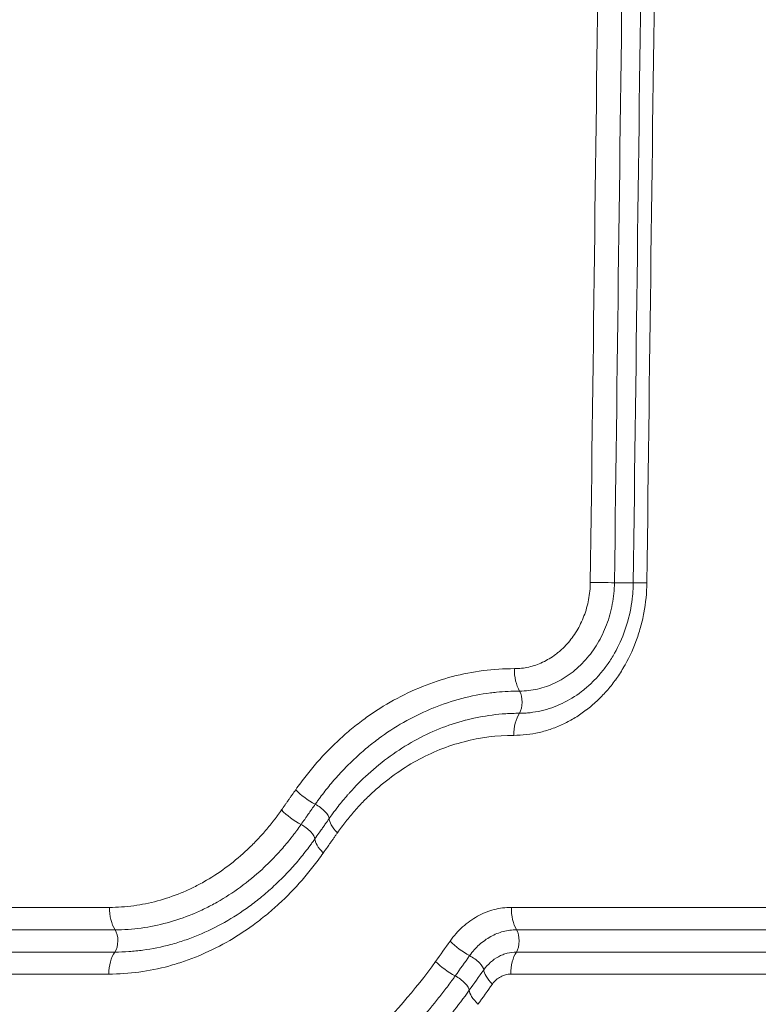
# Model space of a CAD drawing. Extents: x 406 to 13006, y 235 to 9145.
# Drawn here: x 3160 to 3238, y 3843 to 3947 of the extents above; entities that cross this region are included whole.
import ezdxf

# ---------------------------------------------------------------- set-up
doc = ezdxf.new("R2010")
doc.units = 0
doc.header["$MEASUREMENT"] = 0
doc.header["$PDMODE"] = 1
doc.layers.get('0').update_dxf_attribs({"linetype": 'CONTINUOUS'})
doc.layers.get('DefPoints').update_dxf_attribs({"linetype": 'CONTINUOUS'})
for name, color, linetype, lineweight in [('FRAM3', 1, 'CONTINUOUS', 50), ('外形線', 7, 'CONTINUOUS', 18), ('寸法線', 3, 'CONTINUOUS', 18)]:
    doc.layers.add(name, color=color, linetype=linetype, lineweight=lineweight)
doc.styles.get("Standard").update_dxf_attribs({"font": 'TXT.SHX', "bigfont": 'bigfont.shx'})
doc.dimstyles.new('30ベース', dxfattribs={"dimscale": 30, "dimtxt": 3, "dimasz": 3, "dimexe": 0, "dimexo": 1, "dimgap": 1, "dimtad": 3, "dimdec": 0, "dimdsep": 46, "dimtxsty": 'STANDARD', "dimblk": 'DOTSMALL', "dimcen": 0, "dimclrd": 256, "dimclre": 256, "dimclrt": 7, "dimadec": 3, "dimazin": 2, "dimtfac": 1, "dimtdec": 0, "dimtix": 1, "dimtmove": 2, "dimatfit": 2, "dimldrblk": 'OPEN', "dimfxl": 1, "dimtolj": 1, "dimlwd": -1, "dimlwe": -1, "dimarcsym": 0})

# ---------------------------------------------------------------- blocks, each defined once
blk = doc.blocks.new('_DotSmall')
at = {"layer": 'FRAM3', "color": 0, "const_width": 0.5}
blk.add_lwpolyline([(-0.0625, 0, 1), (0.0625, 0, 1)], format="xyb", close=True, dxfattribs=at)
blk = doc.blocks.new('*D12')
at = {"layer": 'DefPoints', "color": 0}
for p in [(2260.92, 3836.66), (3683.3, 3836.66), (2499.78, 3481.36)]:
    blk.add_point(p, dxfattribs=at)
at = {"layer": '寸法線'}
for p, q in [((3653.3, 3836.66), (2260.92, 3836.66)), ((2260.92, 3481.36), (2260.92, 3836.66)), ((2469.78, 3481.36), (2260.92, 3481.36))]:
    blk.add_line(p, q, dxfattribs=at)
at = {"layer": '寸法線', "xscale": 90, "yscale": 90, "zscale": 90}
for p, rotation in [((2260.92, 3836.66), 90), ((2260.92, 3481.36), 270)]:
    blk.add_blockref('_DotSmall', p, dxfattribs=dict(at, rotation=rotation))
at = {"layer": '寸法線', "color": 7, "insert": (2181.83, 3768.7), "char_height": 90, "attachment_point": 5, "rotation": 90}
blk.add_mtext('\\A1;355', dxfattribs=at)
blk = doc.blocks.new('_OPEN')
at = {"color": 0, "linetype": 'ByBlock'}
for p, q in [((-1, 0.1667), (0, 0)), ((0, 0), (-1, -0.1667)), ((0, 0), (-1, 0))]:
    blk.add_line(p, q, dxfattribs=at)
blk = doc.blocks.new('*D13')
at = {"layer": 'DefPoints', "color": 0}
for p in [(2260.92, 4516.16), (3790.9, 4516.16), (2550.9, 3836.66)]:
    blk.add_point(p, dxfattribs=at)
at = {"layer": '寸法線'}
for p, q in [((3760.9, 4516.16), (2260.92, 4516.16)), ((2260.92, 3836.66), (2260.92, 4516.16)), ((2520.9, 3836.66), (2260.92, 3836.66))]:
    blk.add_line(p, q, dxfattribs=at)
at = {"layer": '寸法線', "xscale": 90, "yscale": 90, "zscale": 90}
for p, rotation in [((2260.92, 4516.16), 90), ((2260.92, 3836.66), 270)]:
    blk.add_blockref('_DotSmall', p, dxfattribs=dict(at, rotation=rotation))
at = {"layer": '寸法線', "color": 7, "insert": (2185.92, 4176.41), "char_height": 90, "attachment_point": 5, "rotation": 90}
blk.add_mtext('\\A1;680', dxfattribs=at)
blk = doc.blocks.new('*D15')
at = {"layer": 'DefPoints', "color": 0}
for p in [(4858.35, 4910.04), (2723.51, 3775.92), (4858.35, 3763.44)]:
    blk.add_point(p, dxfattribs=at)
at = {"layer": '寸法線'}
for p, q in [((2723.51, 3805.92), (2723.51, 4910.04)), ((2723.51, 4910.04), (4858.35, 4910.04)), ((4858.35, 3793.44), (4858.35, 4910.04))]:
    blk.add_line(p, q, dxfattribs=at)
at = {"layer": '寸法線', "xscale": 90, "yscale": 90, "zscale": 90, "rotation": 180}
blk.add_blockref('_DotSmall', (2723.51, 4910.04), dxfattribs=at)
at = {"layer": '寸法線', "xscale": 90, "yscale": 90, "zscale": 90}
blk.add_blockref('_DotSmall', (4858.35, 4910.04), dxfattribs=at)
at = {"layer": '寸法線', "color": 7, "insert": (3790.93, 4985.04), "char_height": 90, "attachment_point": 5}
blk.add_mtext('\\A1;2135', dxfattribs=at)

msp = doc.modelspace()

# ---------------------------------------------------------------- linework, layer by layer
at = {"layer": '外形線', "extrusion": (0, 1, 0)}
for p, q in [((3188.01, 3856.518), (3188.01, 3856.518)), ((3135.74, 3852.912), (3169.16, 3852.912)), ((3472.892, 3852.912), (3211.923, 3852.912)), ((3169.753, 3850.527), (3136.365, 3850.527)), ((3212.475, 3850.527), (3473.195, 3850.527)), ((3136.34, 3848.161), (3169.729, 3848.161)), ((3473.183, 3848.161), (3212.453, 3848.161)), ((3169.087, 3845.813), (3135.664, 3845.813)), ((3211.855, 3845.813), (3472.855, 3845.813))]:
    msp.add_line(p, q, dxfattribs=at)
at = {"layer": '外形線', "extrusion": (1e-16, 0, -1)}
for centre, major_axis, ratio, start_param, end_param in [((3222.026, 3887.421), (3.175, -0.04), 0.0126575, 4.146897, 4.9896356), ((3223.33, 3887.463), (1.587, -0.02), 0.0126623, 0.1692404, 1.8480428), ((3213.967, 3878.256), (0, 3.175), 0.5432425, 3.8887736, 4.7298423), ((3188.041, 3887.459), (-0.004, 50.786), 0.6689373, 1.8230468, 1.8230511), ((3213.9, 3871.158), (0, 3.175), 0.5432425, -1.553343, -0.7122744), ((3190.765, 3865.369), (-2.598, 1.825), 0.3522162, 4.36217, 5.2042168), ((3189.264, 3863.22), (-2.594, 1.83), 0.3542728, 4.3627878, 5.2048292), ((3195.205, 3860.801), (-2.595, 1.83), 0.3495022, -1.0834583, -0.2414116), ((3193.689, 3858.638), (-2.591, 1.835), 0.3515598, -1.082834, -0.2407928), ((3171.012, 3852.856), (0, 3.175), 0.5834465, 3.8887736, 4.7298423), ((3211.889, 3849.363), (0, 1.587), 0.5433171, 0.7471809, 2.4293183), ((4822.228, 3569.765), (1928.016, 1665.338), 0.5454835, -1.9927652, -1.9916589), ((3170.939, 3845.758), (0, 3.175), 0.5834465, -1.553343, -0.7122744), ((3207.653, 3847.038), (-1.292, 0.922), 0.3410389, 1.2037266, 2.8839098), ((3213.58, 3845.758), (0, 3.175), 0.5433171, -1.553343, -0.7122744), ((3206.115, 3844.882), (-1.293, 0.921), 0.3418853, 1.2052629, 2.8854456), ((4821.375, 3562.989), (1924.811, 1665.631), 0.5456972, -1.9901723, -1.9890658), ((3211.642, 3844.701), (-2.586, 1.842), 0.339035, -1.0995276, -0.2574798), ((3210.107, 3842.544), (-2.587, 1.841), 0.3398814, -1.0979928, -0.2559448)]:
    msp.add_ellipse(centre, major_axis=major_axis, ratio=ratio, start_param=start_param, end_param=end_param, dxfattribs=at)
at = {"layer": '外形線'}
for centre, major_axis, ratio, start_param, end_param in [((3228.024, 3887.393), (-3.175, 0.04), 0.0126799, 5.2712063, 6.1139449), ((3212.209, 3874.763), (0, 1.588), 0.5432425, 3.853867, 5.5360044), ((3188.041, 3887.461), (50.722, 2.727), 0.2627971, 4.9264561, 4.9264608), ((3191.196, 3863.14), (-1.297, 0.916), 0.3515075, 3.3832017, 5.0633862), ((3189.683, 3860.985), (-1.295, 0.918), 0.3535651, 3.3825838, 5.0627745), ((3213.647, 3852.856), (0, 3.175), 0.5433171, 1.553343, 2.3944117), ((3169.123, 3849.363), (0, 1.588), 0.5834465, 3.853867, 5.5360044), ((3207.142, 3849.265), (-2.589, 1.838), 0.3417816, 1.0950709, 1.9371188), ((4823.966, 3562.311), (1925.791, 1661.283), 0.547796, 1.9909914, 1.992099), ((3205.611, 3847.108), (-2.59, 1.837), 0.3426246, 1.0935319, 1.9355801), ((4825.271, 3553.326), (1927.672, 1660.826), 0.5484406, 1.989092, 1.9901993)]:
    msp.add_ellipse(centre, major_axis=major_axis, ratio=ratio, start_param=start_param, end_param=end_param, dxfattribs=at)
for points in [[(3220.325, 3887.476), (3220.95, 3936.901), (3221.575, 3986.326), (3222.199, 4035.751)], [(3224.77, 4035.723), (3224.145, 3986.298), (3223.52, 3936.874), (3222.895, 3887.449)], [(3224.895, 3887.439), (3225.52, 3936.864), (3226.145, 3986.289), (3226.77, 4035.714)], [(3228.217, 4035.723), (3227.592, 3986.298), (3226.967, 3936.873), (3226.341, 3887.448)], [(3224.377, 3879.367), (3224.377, 3879.367), (3224.378, 3879.367), (3224.378, 3879.367)]]:
    msp.add_open_spline(points, degree=3, dxfattribs=at)
for points, knots in [([(3226.341, 3887.448), (3226.328, 3886.366), (3226.221, 3885.302), (3226.026, 3884.253), (3225.928, 3883.727), (3225.807, 3883.205), (3225.663, 3882.687), (3225.521, 3882.173), (3225.358, 3881.672), (3225.175, 3881.183), (3224.808, 3880.2), (3224.36, 3879.266), (3223.834, 3878.381), (3223.832, 3878.377), (3223.831, 3878.374), (3223.829, 3878.371), (3223.567, 3877.931), (3223.286, 3877.503), (3222.99, 3877.097), (3222.988, 3877.094), (3222.986, 3877.091), (3222.984, 3877.088), (3222.688, 3876.681), (3222.378, 3876.293), (3222.053, 3875.924), (3222.05, 3875.922), (3222.048, 3875.919), (3222.045, 3875.916), (3221.72, 3875.547), (3221.38, 3875.197), (3221.025, 3874.865), (3221.022, 3874.863), (3221.02, 3874.86), (3221.017, 3874.858), (3220.662, 3874.526), (3220.29, 3874.211), (3219.908, 3873.919), (3219.905, 3873.917), (3219.903, 3873.915), (3219.9, 3873.913), (3219.518, 3873.622), (3219.126, 3873.354), (3218.726, 3873.109), (3218.324, 3872.862), (3217.912, 3872.638), (3217.492, 3872.438), (3217.072, 3872.238), (3216.643, 3872.06), (3216.206, 3871.907), (3215.768, 3871.753), (3215.323, 3871.624), (3214.878, 3871.522), (3213.987, 3871.316), (3213.086, 3871.213), (3212.176, 3871.213)], [0, 0, 0, 0, 0.003209284, 0.003209284, 0.003209284, 0.004820985, 0.004820985, 0.004820985, 0.006419282, 0.006419282, 0.006419282, 0.009630722, 0.009630722, 0.009630722, 0.00964197, 0.00964197, 0.00964197, 0.011237041, 0.011237041, 0.011237041, 0.011248965, 0.011248965, 0.011248965, 0.01284383, 0.01284383, 0.01284383, 0.01285596, 0.01285596, 0.01285596, 0.014451087, 0.014451087, 0.014451087, 0.014462954, 0.014462954, 0.014462954, 0.01605881, 0.01605881, 0.01605881, 0.016069949, 0.016069949, 0.016069949, 0.017666928, 0.017666928, 0.017666928, 0.019275398, 0.019275398, 0.019275398, 0.020884218, 0.020884218, 0.020884218, 0.022493325, 0.022493325, 0.022493325, 0.025711919, 0.025711919, 0.025711919, 0.025711919]), ([(3212.243, 3878.312), (3212.76, 3878.312), (3213.269, 3878.369), (3213.772, 3878.482), (3214.023, 3878.539), (3214.272, 3878.61), (3214.52, 3878.695), (3214.767, 3878.78), (3215.014, 3878.88), (3215.254, 3878.993), (3215.735, 3879.218), (3216.193, 3879.494), (3216.629, 3879.82), (3216.739, 3879.902), (3216.848, 3879.988), (3216.955, 3880.078), (3217.061, 3880.166), (3217.165, 3880.257), (3217.268, 3880.352), (3217.473, 3880.54), (3217.67, 3880.739), (3217.856, 3880.947), (3218.233, 3881.366), (3218.571, 3881.825), (3218.873, 3882.323), (3219.024, 3882.572), (3219.166, 3882.833), (3219.296, 3883.099), (3219.426, 3883.365), (3219.545, 3883.637), (3219.65, 3883.915), (3219.862, 3884.47), (3220.026, 3885.048), (3220.14, 3885.649), (3220.255, 3886.249), (3220.317, 3886.861), (3220.325, 3887.476)], [0, 0, 0, 0, 0.001820839, 0.001820839, 0.001820839, 0.002731258, 0.002731258, 0.002731258, 0.003641678, 0.003641678, 0.003641678, 0.005462516, 0.005462516, 0.005462516, 0.005924226, 0.005924226, 0.005924226, 0.006379608, 0.006379608, 0.006379608, 0.007283355, 0.007283355, 0.007283355, 0.009104194, 0.009104194, 0.009104194, 0.010014613, 0.010014613, 0.010014613, 0.010925033, 0.010925033, 0.010925033, 0.012745871, 0.012745871, 0.012745871, 0.01456671, 0.01456671, 0.01456671, 0.01456671]), ([(3212.773, 3873.561), (3212.966, 3873.561), (3213.161, 3873.567), (3213.548, 3873.589), (3213.741, 3873.605), (3214.318, 3873.671), (3214.7, 3873.736), (3215.461, 3873.911), (3215.841, 3874.02), (3216.589, 3874.282), (3216.956, 3874.433), (3218.033, 3874.945), (3218.722, 3875.365), (3219.709, 3876.117), (3220.03, 3876.388), (3220.642, 3876.959), (3220.935, 3877.26), (3221.496, 3877.895), (3221.764, 3878.229), (3222.274, 3878.928), (3222.517, 3879.297), (3223.194, 3880.433), (3223.578, 3881.232), (3224.208, 3882.913), (3224.456, 3883.804), (3224.707, 3885.151), (3224.772, 3885.604), (3224.84, 3886.288), (3224.858, 3886.517), (3224.877, 3886.862), (3224.883, 3886.977), (3224.891, 3887.208), (3224.893, 3887.325), (3224.895, 3887.439)], [-0.00000006, -0.00000006, -0.00000006, -0.00000006, 0.000688527, 0.000688527, 0.001377115, 0.001377115, 0.002754289, 0.002754289, 0.004131464, 0.004131464, 0.005508638, 0.005508638, 0.008262987, 0.008262987, 0.009640162, 0.009640162, 0.011017336, 0.011017336, 0.012394511, 0.012394511, 0.013771685, 0.013771685, 0.016526034, 0.016526034, 0.019280384, 0.019280384, 0.020657558, 0.020657558, 0.021346145, 0.021346145, 0.021690439, 0.021690439, 0.022034733, 0.022034733, 0.022034733, 0.022034733]), ([(3222.895, 3887.449), (3222.891, 3887.065), (3222.869, 3886.679), (3222.792, 3885.916), (3222.737, 3885.535), (3222.524, 3884.405), (3222.32, 3883.68), (3221.925, 3882.635), (3221.779, 3882.294), (3221.455, 3881.625), (3221.277, 3881.298), (3220.713, 3880.358), (3220.291, 3879.78), (3219.587, 3878.988), (3219.34, 3878.736), (3218.825, 3878.259), (3218.56, 3878.037), (3217.743, 3877.42), (3217.17, 3877.072), (3216.267, 3876.646), (3215.958, 3876.519), (3215.338, 3876.304), (3215.025, 3876.215), (3214.396, 3876.071), (3214.079, 3876.018), (3213.441, 3875.945), (3213.118, 3875.927), (3212.795, 3875.927)], [-0.00000006, -0.00000006, -0.00000006, -0.00000006, 0.001152004, 0.001152004, 0.002304069, 0.002304069, 0.004608197, 0.004608197, 0.005760262, 0.005760262, 0.006912326, 0.006912326, 0.009216455, 0.009216455, 0.010368519, 0.010368519, 0.011520584, 0.011520584, 0.013824712, 0.013824712, 0.014976777, 0.014976777, 0.016128841, 0.016128841, 0.017280905, 0.017280905, 0.01843297, 0.01843297, 0.01843297, 0.01843297]), ([(3188.971, 3865.424), (3189.329, 3865.932), (3189.695, 3866.429), (3190.45, 3867.392), (3190.838, 3867.86), (3192.033, 3869.223), (3192.869, 3870.078), (3194.186, 3871.28), (3194.636, 3871.668), (3195.553, 3872.412), (3196.019, 3872.768), (3197.433, 3873.786), (3198.402, 3874.4), (3200.39, 3875.498), (3201.409, 3875.983), (3203.499, 3876.823), (3204.575, 3877.179), (3207.817, 3878.027), (3210.013, 3878.312), (3212.243, 3878.312)], [0, 0, 0, 0, 0.001974282, 0.001974282, 0.003948564, 0.003948564, 0.007897128, 0.007897128, 0.009871409, 0.009871409, 0.011845691, 0.011845691, 0.015794255, 0.015794255, 0.019742819, 0.019742819, 0.023691383, 0.023691383, 0.03158851, 0.03158851, 0.03158851, 0.03158851]), ([(3212.795, 3875.927), (3211.982, 3875.927), (3211.159, 3875.886), (3210.349, 3875.804), (3210.132, 3875.782), (3209.915, 3875.757), (3209.699, 3875.729), (3208.675, 3875.597), (3207.659, 3875.399), (3206.65, 3875.135), (3206.646, 3875.134), (3206.641, 3875.132), (3206.636, 3875.131), (3205.632, 3874.868), (3204.633, 3874.538), (3203.663, 3874.148), (3203.656, 3874.146), (3203.65, 3874.143), (3203.643, 3874.14), (3202.675, 3873.751), (3201.73, 3873.301), (3200.809, 3872.793), (3200.801, 3872.789), (3200.793, 3872.785), (3200.785, 3872.78), (3199.866, 3872.272), (3198.969, 3871.704), (3198.096, 3871.076), (3198.088, 3871.07), (3198.08, 3871.064), (3198.072, 3871.058), (3197.631, 3870.741), (3197.197, 3870.409), (3196.768, 3870.061), (3196.348, 3869.72), (3195.936, 3869.365), (3195.533, 3868.998), (3195.526, 3868.991), (3195.518, 3868.984), (3195.511, 3868.977), (3195.102, 3868.604), (3194.701, 3868.217), (3194.31, 3867.817), (3193.922, 3867.42), (3193.542, 3867.011), (3193.173, 3866.589), (3192.799, 3866.163), (3192.436, 3865.724), (3192.083, 3865.274), (3191.907, 3865.049), (3191.733, 3864.821), (3191.562, 3864.591), (3191.475, 3864.474), (3191.389, 3864.356), (3191.304, 3864.237), (3191.22, 3864.12), (3191.135, 3864.001), (3191.052, 3863.883)], [-0.00000006, -0.00000006, -0.00000006, -0.00000006, 0.002905822, 0.002905822, 0.002905822, 0.003683371, 0.003683371, 0.003683371, 0.007366803, 0.007366803, 0.007366803, 0.007384335, 0.007384335, 0.007384335, 0.011050234, 0.011050234, 0.011050234, 0.011075095, 0.011075095, 0.011075095, 0.014733666, 0.014733666, 0.014733666, 0.014764261, 0.014764261, 0.014764261, 0.018417097, 0.018417097, 0.018417097, 0.018451656, 0.018451656, 0.018451656, 0.0202958, 0.0202958, 0.0202958, 0.022100528, 0.022100528, 0.022100528, 0.022134229, 0.022134229, 0.022134229, 0.023964511, 0.023964511, 0.023964511, 0.02578396, 0.02578396, 0.02578396, 0.027623506, 0.027623506, 0.027623506, 0.02854163, 0.02854163, 0.02854163, 0.029006962, 0.029006962, 0.029006962, 0.029467391, 0.029467391, 0.029467391, 0.029467391]), ([(3192.532, 3862.361), (3192.655, 3862.534), (3192.777, 3862.706), (3192.903, 3862.877), (3193.095, 3863.139), (3193.292, 3863.4), (3193.491, 3863.653), (3193.821, 3864.073), (3194.158, 3864.479), (3194.503, 3864.873), (3194.57, 3864.949), (3194.637, 3865.025), (3194.704, 3865.1), (3195.333, 3865.803), (3195.99, 3866.466), (3196.672, 3867.088), (3197.427, 3867.778), (3198.214, 3868.418), (3199.033, 3869.009), (3199.852, 3869.6), (3200.705, 3870.143), (3201.577, 3870.625), (3201.583, 3870.629), (3201.589, 3870.632), (3201.594, 3870.635), (3202.461, 3871.113), (3203.348, 3871.535), (3204.256, 3871.9), (3205.166, 3872.266), (3206.088, 3872.571), (3207.024, 3872.817), (3207.028, 3872.818), (3207.032, 3872.819), (3207.036, 3872.82), (3207.972, 3873.065), (3208.922, 3873.251), (3209.875, 3873.374), (3209.879, 3873.375), (3209.883, 3873.375), (3209.888, 3873.376), (3210.357, 3873.436), (3210.841, 3873.483), (3211.32, 3873.514), (3211.564, 3873.53), (3211.807, 3873.542), (3212.046, 3873.549), (3212.168, 3873.553), (3212.289, 3873.556), (3212.409, 3873.558), (3212.47, 3873.559), (3212.531, 3873.56), (3212.591, 3873.56), (3212.652, 3873.561), (3212.709, 3873.561), (3212.773, 3873.561)], [-0.00000006, -0.00000006, -0.00000006, -0.00000006, 0.000681663, 0.000681663, 0.000681663, 0.001727022, 0.001727022, 0.001727022, 0.003454103, 0.003454103, 0.003454103, 0.003787568, 0.003787568, 0.003787568, 0.006908267, 0.006908267, 0.006908267, 0.01036243, 0.01036243, 0.01036243, 0.013816593, 0.013816593, 0.013816593, 0.013839162, 0.013839162, 0.013839162, 0.017270757, 0.017270757, 0.017270757, 0.020710033, 0.020710033, 0.020710033, 0.02072492, 0.02072492, 0.02072492, 0.024164149, 0.024164149, 0.024164149, 0.024179083, 0.024179083, 0.024179083, 0.025872786, 0.025872786, 0.025872786, 0.026736324, 0.026736324, 0.026736324, 0.027179036, 0.027179036, 0.027179036, 0.027404471, 0.027404471, 0.027404471, 0.027633247, 0.027633247, 0.027633247, 0.027633247]), ([(3212.176, 3871.213), (3210.382, 3871.213), (3208.621, 3870.985), (3206.892, 3870.536), (3206.028, 3870.311), (3205.171, 3870.031), (3204.323, 3869.692), (3203.475, 3869.354), (3202.644, 3868.961), (3201.834, 3868.515), (3201.023, 3868.069), (3200.23, 3867.566), (3199.469, 3867.019), (3198.707, 3866.472), (3197.975, 3865.879), (3197.274, 3865.241), (3196.922, 3864.92), (3196.577, 3864.589), (3196.24, 3864.246), (3195.905, 3863.904), (3195.577, 3863.552), (3195.257, 3863.187), (3194.936, 3862.822), (3194.622, 3862.445), (3194.316, 3862.056), (3194.163, 3861.861), (3194.012, 3861.663), (3193.863, 3861.463), (3193.715, 3861.263), (3193.569, 3861.06), (3193.425, 3860.856)], [0, 0, 0, 0, 0.006323441, 0.006323441, 0.006323441, 0.009485161, 0.009485161, 0.009485161, 0.012646882, 0.012646882, 0.012646882, 0.015808602, 0.015808602, 0.015808602, 0.018970323, 0.018970323, 0.018970323, 0.020555266, 0.020555266, 0.020555266, 0.022132043, 0.022132043, 0.022132043, 0.023712904, 0.023712904, 0.023712904, 0.024504173, 0.024504173, 0.024504173, 0.025293764, 0.025293764, 0.025293764, 0.025293764]), ([(3187.466, 3863.276), (3187.593, 3863.454), (3187.718, 3863.633), (3187.843, 3863.812), (3187.906, 3863.902), (3187.968, 3863.992), (3188.031, 3864.081), (3188.056, 3864.117), (3188.081, 3864.154), (3188.106, 3864.19), (3188.144, 3864.243), (3188.181, 3864.297), (3188.219, 3864.35), (3188.281, 3864.44), (3188.344, 3864.529), (3188.407, 3864.619), (3188.451, 3864.682), (3188.495, 3864.744), (3188.539, 3864.807), (3188.557, 3864.834), (3188.576, 3864.861), (3188.595, 3864.887), (3188.72, 3865.066), (3188.845, 3865.246), (3188.971, 3865.424)], [0, 0, 0, 0, 0.0007006873, 0.0007006873, 0.0007006873, 0.0010510257, 0.0010510257, 0.0010510257, 0.0011921047, 0.0011921047, 0.0011921047, 0.0014013662, 0.0014013662, 0.0014013662, 0.0017517079, 0.0017517079, 0.0017517079, 0.0019974185, 0.0019974185, 0.0019974185, 0.0021020495, 0.0021020495, 0.0021020495, 0.0028027331, 0.0028027331, 0.0028027331, 0.0028027331]), ([(3191.052, 3863.883), (3190.927, 3863.706), (3190.805, 3863.531), (3190.679, 3863.351), (3190.66, 3863.324), (3190.642, 3863.298), (3190.623, 3863.271), (3190.579, 3863.208), (3190.535, 3863.146), (3190.491, 3863.083), (3190.429, 3862.993), (3190.366, 3862.904), (3190.303, 3862.814), (3190.266, 3862.761), (3190.229, 3862.709), (3190.192, 3862.656), (3190.167, 3862.62), (3190.142, 3862.584), (3190.117, 3862.548), (3190.054, 3862.458), (3189.992, 3862.369), (3189.929, 3862.279), (3189.801, 3862.095), (3189.673, 3861.912), (3189.544, 3861.73)], [-0.00000006, -0.00000006, -0.00000006, -0.00000006, 0.0006942875, 0.0006942875, 0.0006942875, 0.0007984378, 0.0007984378, 0.0007984378, 0.0010451806, 0.0010451806, 0.0010451806, 0.0013942953, 0.0013942953, 0.0013942953, 0.0016005503, 0.0016005503, 0.0016005503, 0.0017403972, 0.0017403972, 0.0017403972, 0.00209052, 0.00209052, 0.00209052, 0.0028077425, 0.0028077425, 0.0028077425, 0.0028077425]), ([(3169.159, 3852.912), (3170.024, 3852.912), (3170.882, 3852.972), (3171.734, 3853.087), (3172.585, 3853.202), (3173.431, 3853.372), (3174.27, 3853.598), (3175.109, 3853.824), (3175.942, 3854.106), (3176.769, 3854.447), (3177.182, 3854.617), (3177.592, 3854.801), (3177.995, 3854.997), (3178.399, 3855.193), (3178.797, 3855.402), (3179.19, 3855.623), (3180.761, 3856.51), (3182.247, 3857.594), (3183.646, 3858.884), (3183.996, 3859.206), (3184.34, 3859.542), (3184.675, 3859.887), (3185.009, 3860.232), (3185.336, 3860.587), (3185.654, 3860.953), (3185.973, 3861.319), (3186.283, 3861.696), (3186.585, 3862.083), (3186.661, 3862.18), (3186.736, 3862.278), (3186.811, 3862.376), (3186.885, 3862.474), (3186.959, 3862.573), (3187.032, 3862.672), (3187.178, 3862.871), (3187.323, 3863.073), (3187.466, 3863.276)], [0, 0, 0, 0, 0.003148786, 0.003148786, 0.003148786, 0.006297572, 0.006297572, 0.006297572, 0.009446358, 0.009446358, 0.009446358, 0.011020751, 0.011020751, 0.011020751, 0.012595144, 0.012595144, 0.012595144, 0.018892717, 0.018892717, 0.018892717, 0.02046711, 0.02046711, 0.02046711, 0.022041503, 0.022041503, 0.022041503, 0.023615896, 0.023615896, 0.023615896, 0.024010715, 0.024010715, 0.024010715, 0.02440392, 0.02440392, 0.02440392, 0.025190289, 0.025190289, 0.025190289, 0.025190289]), ([(3191.019, 3860.203), (3191.162, 3860.405), (3191.305, 3860.609), (3191.448, 3860.814), (3191.558, 3860.971), (3191.668, 3861.129), (3191.778, 3861.285), (3191.814, 3861.337), (3191.851, 3861.39), (3191.888, 3861.442), (3191.977, 3861.569), (3192.066, 3861.697), (3192.156, 3861.824), (3192.281, 3862.003), (3192.406, 3862.182), (3192.532, 3862.361)], [-0.00000006, -0.00000006, -0.00000006, -0.00000006, 0.0007974995, 0.0007974995, 0.0007974995, 0.001411754, 0.001411754, 0.001411754, 0.0016158123, 0.0016158123, 0.0016158123, 0.0021151363, 0.0021151363, 0.0021151363, 0.0028139445, 0.0028139445, 0.0028139445, 0.0028139445]), ([(3189.544, 3861.73), (3189.393, 3861.516), (3189.239, 3861.302), (3189.084, 3861.091), (3189.081, 3861.087), (3189.078, 3861.083), (3189.075, 3861.079), (3188.998, 3860.975), (3188.921, 3860.871), (3188.842, 3860.768), (3188.761, 3860.66), (3188.68, 3860.556), (3188.598, 3860.451), (3188.271, 3860.032), (3187.936, 3859.625), (3187.591, 3859.229), (3187.247, 3858.833), (3186.895, 3858.449), (3186.533, 3858.077), (3186.172, 3857.704), (3185.801, 3857.343), (3185.424, 3856.995), (3183.916, 3855.604), (3182.314, 3854.433), (3180.621, 3853.475), (3180.614, 3853.471), (3180.607, 3853.467), (3180.6, 3853.462), (3180.175, 3853.223), (3179.743, 3852.996), (3179.307, 3852.784), (3178.881, 3852.577), (3178.449, 3852.382), (3178.013, 3852.202), (3178.002, 3852.197), (3177.992, 3852.193), (3177.982, 3852.189), (3177.1, 3851.826), (3176.209, 3851.522), (3175.306, 3851.277), (3175.297, 3851.275), (3175.288, 3851.272), (3175.279, 3851.27), (3174.374, 3851.026), (3173.457, 3850.841), (3172.54, 3850.717), (3171.613, 3850.591), (3170.684, 3850.527), (3169.753, 3850.527)], [-0.00000006, -0.00000006, -0.00000006, -0.00000006, 0.00083944, 0.00083944, 0.00083944, 0.000855779, 0.000855779, 0.000855779, 0.001270863, 0.001270863, 0.001270863, 0.001703065, 0.001703065, 0.001703065, 0.003420069, 0.003420069, 0.003420069, 0.005134976, 0.005134976, 0.005134976, 0.006846654, 0.006846654, 0.006846654, 0.013693369, 0.013693369, 0.013693369, 0.013722437, 0.013722437, 0.013722437, 0.0154402, 0.0154402, 0.0154402, 0.017116726, 0.017116726, 0.017116726, 0.017156556, 0.017156556, 0.017156556, 0.020540083, 0.020540083, 0.020540083, 0.02057416, 0.02057416, 0.02057416, 0.02396344, 0.02396344, 0.02396344, 0.027386797, 0.027386797, 0.027386797, 0.027386797]), ([(3169.729, 3848.161), (3170.225, 3848.161), (3170.729, 3848.178), (3171.228, 3848.212), (3171.726, 3848.246), (3172.223, 3848.297), (3172.719, 3848.364), (3173.71, 3848.497), (3174.696, 3848.696), (3175.677, 3848.961), (3175.68, 3848.962), (3175.683, 3848.962), (3175.686, 3848.963), (3176.177, 3849.096), (3176.668, 3849.246), (3177.155, 3849.412), (3177.638, 3849.576), (3178.115, 3849.756), (3178.588, 3849.951), (3178.592, 3849.953), (3178.597, 3849.955), (3178.601, 3849.957), (3179.549, 3850.348), (3180.475, 3850.799), (3181.381, 3851.309), (3181.386, 3851.312), (3181.391, 3851.315), (3181.397, 3851.318), (3182.301, 3851.828), (3183.184, 3852.397), (3184.046, 3853.026), (3184.052, 3853.03), (3184.058, 3853.035), (3184.064, 3853.039), (3184.497, 3853.356), (3184.925, 3853.688), (3185.348, 3854.036), (3185.764, 3854.378), (3186.173, 3854.735), (3186.573, 3855.103), (3186.579, 3855.108), (3186.585, 3855.113), (3186.59, 3855.119), (3187.397, 3855.863), (3188.173, 3856.661), (3188.91, 3857.507), (3189.28, 3857.93), (3189.639, 3858.365), (3189.989, 3858.813), (3190.167, 3859.039), (3190.341, 3859.269), (3190.513, 3859.502), (3190.598, 3859.618), (3190.683, 3859.734), (3190.767, 3859.851), (3190.851, 3859.967), (3190.936, 3860.086), (3191.019, 3860.203)], [-0.00000006, -0.00000006, -0.00000006, -0.00000006, 0.001834275, 0.001834275, 0.001834275, 0.00366861, 0.00366861, 0.00366861, 0.007337279, 0.007337279, 0.007337279, 0.007349261, 0.007349261, 0.007349261, 0.009185813, 0.009185813, 0.009185813, 0.011005949, 0.011005949, 0.011005949, 0.011022857, 0.011022857, 0.011022857, 0.014674618, 0.014674618, 0.014674618, 0.014696176, 0.014696176, 0.014696176, 0.018343288, 0.018343288, 0.018343288, 0.018368786, 0.018368786, 0.018368786, 0.020204774, 0.020204774, 0.020204774, 0.022011957, 0.022011957, 0.022011957, 0.022037066, 0.022037066, 0.022037066, 0.025680627, 0.025680627, 0.025680627, 0.027506757, 0.027506757, 0.027506757, 0.028432129, 0.028432129, 0.028432129, 0.028890712, 0.028890712, 0.028890712, 0.029349296, 0.029349296, 0.029349296, 0.029349296]), ([(3193.425, 3860.856), (3193.361, 3860.766), (3193.298, 3860.676), (3193.234, 3860.586), (3193.171, 3860.496), (3193.108, 3860.406), (3193.044, 3860.316), (3192.981, 3860.226), (3192.918, 3860.135), (3192.854, 3860.045), (3192.83, 3860.011), (3192.806, 3859.977), (3192.782, 3859.943), (3192.743, 3859.887), (3192.704, 3859.831), (3192.664, 3859.775), (3192.557, 3859.623), (3192.451, 3859.47), (3192.344, 3859.318), (3192.198, 3859.109), (3192.052, 3858.901), (3191.904, 3858.694)], [0, 0, 0, 0, 0.0003526757, 0.0003526757, 0.0003526757, 0.0007053486, 0.0007053486, 0.0007053486, 0.001058021, 0.001058021, 0.001058021, 0.0011920922, 0.0011920922, 0.0011920922, 0.0014106943, 0.0014106943, 0.0014106943, 0.0020067365, 0.0020067365, 0.0020067365, 0.0028213886, 0.0028213886, 0.0028213886, 0.0028213886]), ([(3191.904, 3858.694), (3191.547, 3858.189), (3191.182, 3857.694), (3190.806, 3857.215), (3190.43, 3856.735), (3190.045, 3856.269), (3189.649, 3855.817), (3188.858, 3854.911), (3188.028, 3854.058), (3187.159, 3853.259), (3186.725, 3852.859), (3186.28, 3852.472), (3185.827, 3852.1), (3185.374, 3851.728), (3184.915, 3851.373), (3184.45, 3851.033), (3183.52, 3850.355), (3182.567, 3849.741), (3181.591, 3849.192), (3180.615, 3848.642), (3179.616, 3848.156), (3178.594, 3847.735), (3178.083, 3847.524), (3177.567, 3847.329), (3177.044, 3847.151), (3176.522, 3846.974), (3175.996, 3846.814), (3175.47, 3846.672), (3174.418, 3846.387), (3173.359, 3846.174), (3172.296, 3846.031), (3171.232, 3845.887), (3170.162, 3845.813), (3169.087, 3845.813)], [0, 0, 0, 0, 0.001964873, 0.001964873, 0.001964873, 0.003930071, 0.003930071, 0.003930071, 0.007861429, 0.007861429, 0.007861429, 0.009827593, 0.009827593, 0.009827593, 0.011794032, 0.011794032, 0.011794032, 0.015727659, 0.015727659, 0.015727659, 0.019662263, 0.019662263, 0.019662263, 0.021629938, 0.021629938, 0.021629938, 0.023597788, 0.023597788, 0.023597788, 0.027533751, 0.027533751, 0.027533751, 0.031470054, 0.031470054, 0.031470054, 0.031470054]), ([(3205.398, 3849.32), (3205.801, 3849.887), (3206.249, 3850.389), (3206.74, 3850.832), (3206.985, 3851.053), (3207.241, 3851.26), (3207.508, 3851.45), (3207.775, 3851.641), (3208.049, 3851.813), (3208.328, 3851.967), (3208.888, 3852.275), (3209.47, 3852.51), (3210.077, 3852.67), (3210.683, 3852.83), (3211.301, 3852.912), (3211.923, 3852.912)], [0, 0, 0, 0, 0.0021888717, 0.0021888717, 0.0021888717, 0.0032838417, 0.0032838417, 0.0032838417, 0.0043791144, 0.0043791144, 0.0043791144, 0.0065703816, 0.0065703816, 0.0065703816, 0.008762317, 0.008762317, 0.008762317, 0.008762317]), ([(3212.475, 3850.527), (3212.002, 3850.527), (3211.528, 3850.465), (3211.064, 3850.342), (3210.6, 3850.219), (3210.155, 3850.04), (3209.727, 3849.805), (3209.511, 3849.686), (3209.299, 3849.553), (3209.092, 3849.405), (3208.89, 3849.261), (3208.696, 3849.105), (3208.51, 3848.937), (3208.322, 3848.768), (3208.143, 3848.587), (3207.971, 3848.395), (3207.8, 3848.202), (3207.636, 3847.996), (3207.482, 3847.781)], [-0.00000006, -0.00000006, -0.00000006, -0.00000006, 0.0016899209, 0.0016899209, 0.0016899209, 0.0033799018, 0.0033799018, 0.0033799018, 0.0042337384, 0.0042337384, 0.0042337384, 0.0050698827, 0.0050698827, 0.0050698827, 0.0059148732, 0.0059148732, 0.0059148732, 0.0067598636, 0.0067598636, 0.0067598636, 0.0067598636]), ([(3208.982, 3846.259), (3209.198, 3846.561), (3209.442, 3846.833), (3209.966, 3847.3), (3210.246, 3847.498), (3210.696, 3847.743), (3210.851, 3847.816), (3211.162, 3847.94), (3211.32, 3847.992), (3211.797, 3848.117), (3212.122, 3848.161), (3212.453, 3848.161)], [-0.00000006, -0.00000006, -0.00000006, -0.00000006, 0.0011830261, 0.0011830261, 0.0023661122, 0.0023661122, 0.0029576553, 0.0029576553, 0.0035491984, 0.0035491984, 0.0047322845, 0.0047322845, 0.0047322845, 0.0047322845]), ([(3168.842, 3827.512), (3170.477, 3827.512), (3172.108, 3827.621), (3173.736, 3827.839), (3174.552, 3827.948), (3175.366, 3828.085), (3176.18, 3828.25), (3176.991, 3828.413), (3177.8, 3828.604), (3178.604, 3828.821), (3180.216, 3829.256), (3181.813, 3829.801), (3183.381, 3830.444), (3184.165, 3830.766), (3184.942, 3831.113), (3185.713, 3831.486), (3185.716, 3831.487), (3185.719, 3831.489), (3185.721, 3831.49), (3186.107, 3831.676), (3186.491, 3831.869), (3186.873, 3832.068), (3187.252, 3832.266), (3187.63, 3832.471), (3188.006, 3832.681), (3188.008, 3832.683), (3188.011, 3832.684), (3188.014, 3832.686), (3189.524, 3833.533), (3190.994, 3834.474), (3192.422, 3835.51), (3192.425, 3835.512), (3192.428, 3835.514), (3192.43, 3835.516), (3193.144, 3836.034), (3193.847, 3836.576), (3194.539, 3837.14), (3194.541, 3837.142), (3194.544, 3837.144), (3194.546, 3837.146), (3195.238, 3837.711), (3195.915, 3838.296), (3196.577, 3838.902), (3199.238, 3841.331), (3201.67, 3844.081), (3203.862, 3847.163)], [0, 0, 0, 0, 0.006015821, 0.006015821, 0.006015821, 0.009029325, 0.009029325, 0.009029325, 0.012031641, 0.012031641, 0.012031641, 0.018047462, 0.018047462, 0.018047462, 0.021055373, 0.021055373, 0.021055373, 0.021066095, 0.021066095, 0.021066095, 0.022570367, 0.022570367, 0.022570367, 0.024063283, 0.024063283, 0.024063283, 0.024074556, 0.024074556, 0.024074556, 0.030079104, 0.030079104, 0.030079104, 0.030090299, 0.030090299, 0.030090299, 0.033087014, 0.033087014, 0.033087014, 0.033097543, 0.033097543, 0.033097543, 0.036094924, 0.036094924, 0.036094924, 0.048126566, 0.048126566, 0.048126566, 0.048126566]), ([(3205.947, 3845.624), (3205.876, 3845.524), (3205.804, 3845.423), (3205.66, 3845.224), (3205.588, 3845.124), (3205.371, 3844.827), (3205.225, 3844.63), (3204.784, 3844.044), (3204.487, 3843.659), (3203.583, 3842.519), (3202.965, 3841.78), (3201.065, 3839.627), (3199.738, 3838.276), (3197.657, 3836.375), (3196.949, 3835.763), (3195.501, 3834.581), (3194.765, 3834.013), (3192.526, 3832.388), (3190.99, 3831.405), (3188.624, 3830.078), (3187.827, 3829.662), (3186.219, 3828.885), (3185.408, 3828.522), (3182.956, 3827.515), (3181.291, 3826.947), (3177.931, 3826.04), (3176.233, 3825.696), (3172.839, 3825.241), (3171.139, 3825.127), (3169.435, 3825.127)], [-0.00000006, -0.00000006, -0.00000006, -0.00000006, 0.000389488, 0.000389488, 0.000779036, 0.000779036, 0.001558131, 0.001558131, 0.003116322, 0.003116322, 0.006232704, 0.006232704, 0.012465469, 0.012465469, 0.015581851, 0.015581851, 0.018698233, 0.018698233, 0.024930998, 0.024930998, 0.02804738, 0.02804738, 0.031163762, 0.031163762, 0.037396527, 0.037396527, 0.043629291, 0.043629291, 0.049862055, 0.049862055, 0.049862055, 0.049862055]), ([(3211.855, 3845.813), (3211.67, 3845.813), (3211.489, 3845.789), (3211.311, 3845.742), (3211.222, 3845.719), (3211.134, 3845.69), (3211.046, 3845.655), (3210.959, 3845.621), (3210.873, 3845.581), (3210.789, 3845.535), (3210.621, 3845.445), (3210.463, 3845.335), (3210.316, 3845.205), (3210.169, 3845.076), (3210.032, 3844.925), (3209.911, 3844.756)], [0, 0, 0, 0, 0.0006492053, 0.0006492053, 0.0006492053, 0.0009743156, 0.0009743156, 0.0009743156, 0.0012984105, 0.0012984105, 0.0012984105, 0.0019476158, 0.0019476158, 0.0019476158, 0.0025968211, 0.0025968211, 0.0025968211, 0.0025968211]), ([(3169.411, 3822.761), (3171.182, 3822.761), (3172.949, 3822.879), (3174.712, 3823.115), (3175.594, 3823.233), (3176.475, 3823.381), (3177.354, 3823.558), (3178.234, 3823.736), (3179.113, 3823.943), (3179.987, 3824.178), (3181.734, 3824.649), (3183.465, 3825.237), (3185.17, 3825.936), (3186.025, 3826.287), (3186.873, 3826.665), (3187.712, 3827.07), (3188.546, 3827.473), (3189.37, 3827.902), (3190.187, 3828.359), (3190.189, 3828.361), (3190.192, 3828.362), (3190.194, 3828.363), (3191.829, 3829.279), (3193.432, 3830.303), (3194.986, 3831.428), (3194.989, 3831.43), (3194.991, 3831.432), (3194.994, 3831.434), (3195.769, 3831.996), (3196.534, 3832.584), (3197.283, 3833.195), (3198.036, 3833.808), (3198.774, 3834.444), (3199.498, 3835.104), (3200.223, 3835.765), (3200.934, 3836.449), (3201.63, 3837.156), (3202.327, 3837.864), (3203.008, 3838.595), (3203.671, 3839.346), (3204.335, 3840.097), (3204.981, 3840.869), (3205.61, 3841.661), (3206.239, 3842.454), (3206.854, 3843.271), (3207.446, 3844.103)], [0, 0, 0, 0, 0.006514171, 0.006514171, 0.006514171, 0.009771257, 0.009771257, 0.009771257, 0.013028342, 0.013028342, 0.013028342, 0.019542513, 0.019542513, 0.019542513, 0.022808737, 0.022808737, 0.022808737, 0.026056684, 0.026056684, 0.026056684, 0.026066697, 0.026066697, 0.026066697, 0.032570855, 0.032570855, 0.032570855, 0.032581615, 0.032581615, 0.032581615, 0.035827941, 0.035827941, 0.035827941, 0.039085027, 0.039085027, 0.039085027, 0.042342112, 0.042342112, 0.042342112, 0.045599198, 0.045599198, 0.045599198, 0.048856283, 0.048856283, 0.048856283, 0.052113369, 0.052113369, 0.052113369, 0.052113369])]:
    msp.add_open_spline(points, degree=3, knots=knots, dxfattribs=at)

# ---------------------------------------------------------------- dimensions: what is measured, and where the dimension line sits
at = {"layer": '寸法線'}
dim = msp.add_linear_dim(base=(4858.347, 4910.042), p1=(2723.506, 3775.923), p2=(4858.347, 3763.444), dimstyle='30ベース', dxfattribs=at)
dim.commit()
dim.dimension.update_dxf_attribs({"geometry": '*D15', "text_midpoint": (3790.927, 4985.042)})
dim = msp.add_linear_dim(base=(2260.919, 4516.164), p1=(2550.903, 3836.663), p2=(3790.897, 4516.164), angle=90, dimstyle='30ベース', dxfattribs=at)
dim.commit()
dim.dimension.update_dxf_attribs({"geometry": '*D13', "text_midpoint": (2185.919, 4176.413)})
dim = msp.add_linear_dim(base=(2260.919, 3836.663), p1=(2499.782, 3481.363), p2=(3683.296, 3836.663), angle=90, dimstyle='30ベース', dxfattribs=at)
dim.commit()
dim.dimension.update_dxf_attribs({"geometry": '*D12', "text_midpoint": (2181.83, 3768.703), "dimtype": 160})

doc.saveas('drawing.dxf')
